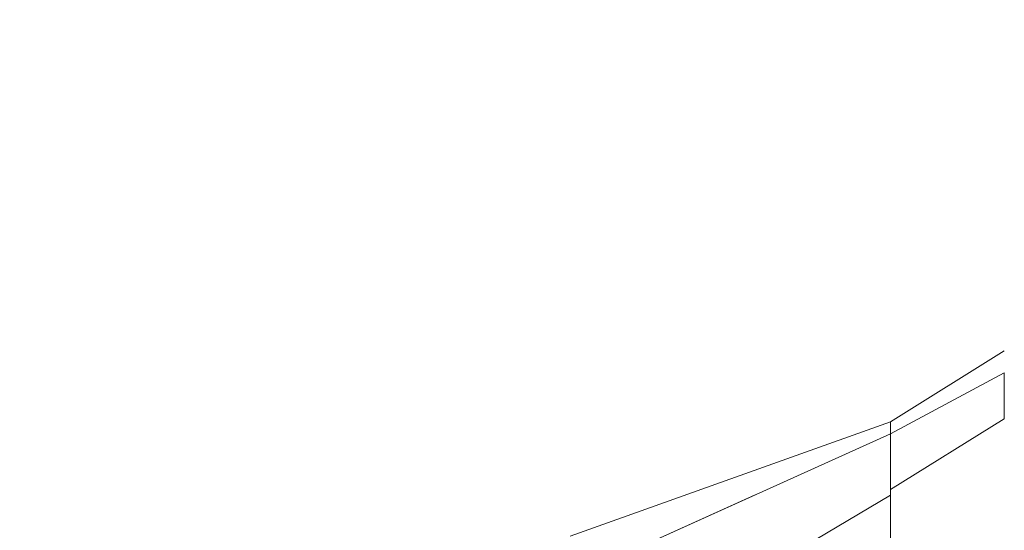
# Model space of a CAD drawing. Units: inches. Extents: x 0 to 23.4, y 0 to 16.5.
# Drawn here: x 11.4 to 11.9, y 7.9 to 8.1 of the extents above; entities that cross this region are included whole.
import ezdxf

# ---------------------------------------------------------------- set-up
doc = ezdxf.new("R2010")
doc.units = ezdxf.units.IN
doc.header["$MEASUREMENT"] = 0
doc.linetypes.add('HIDDEN', pattern=[0.075, 0.05, -0.025])
doc.styles.add('SLDTEXTSTYLE0', font='TXT', dxfattribs={"width": 0.75})
doc.dimstyles.new('SLDDIMSTYLE1', dxfattribs={"dimtxt": 0.125, "dimasz": 0.13, "dimexe": 0, "dimexo": 0.0625, "dimgap": 0.03125, "dimtad": 0, "dimtih": 1, "dimtoh": 1, "dimlfac": 6, "dimrnd": 1e-09, "dimzin": 4, "dimdsep": 46, "dimtxsty": 'SLDTEXTSTYLE0', "dimsah": 1, "dimcen": 0.09, "dimadec": 0, "dimazin": 1, "dimtfac": 1, "dimtofl": 0, "dimtmove": 0, "dimatfit": 3, "dimfxl": 1, "dimfrac": 2, "dimtolj": 1, "dimtzin": 12, "dimarcsym": 0})

# ---------------------------------------------------------------- blocks, each defined once
blk = doc.blocks.new('_D_8')
at = {"color": 7, "linetype": 'Continuous', "lineweight": 0}
for p, q in [((12.04568, 10.75733), (10.77712, 10.75733)), ((10.90212, 10.75733), (10.90212, 7.99561)), ((10.69431, 7.99561), (11.10994, 7.99561)), ((11.10994, 7.74639), (10.69431, 7.74639)), ((10.90212, 4.75733), (10.90212, 7.74639)), ((12.04568, 4.75733), (10.77712, 4.75733))]:
    blk.add_line(p, q, dxfattribs=at)
for centre, start, end in [((10.69431, 7.871), 90, 270), ((11.10994, 7.871), 270, 90)]:
    blk.add_arc(centre, 0.12461, start, end, dxfattribs=at)
for points in [[(10.90212, 10.75733), (10.88212, 10.62733), (10.92212, 10.62733)], [(10.90212, 4.75733), (10.92212, 4.88733), (10.88212, 4.88733)]]:
    blk.add_solid(points, dxfattribs=at)
at = {"color": 7, "linetype": 'Continuous', "lineweight": 0, "insert": (10.69431, 7.93291, -0.01607), "char_height": 0.125, "attachment_point": 1, "style": 'SLDTEXTSTYLE0'}
blk.add_mtext('36.00', dxfattribs=at)

msp = doc.modelspace()

# ---------------------------------------------------------------- linework, layer by layer
at = {"color": 7, "linetype": 'Continuous', "lineweight": 15}
for p, q in [((11.86344, 7.97984), (11.81095, 7.94704)), ((11.86344, 7.96968), (11.81095, 7.94154)), ((11.81095, 7.94703), (11.66337, 7.89432)), ((11.81095, 7.9159), (11.86344, 7.94849)), ((11.81095, 7.94154), (11.81095, 7.94704)), ((11.65753, 7.87229), (11.81095, 7.94158)), ((11.64442, 7.8147), (11.81095, 7.91322))]:
    msp.add_line(p, q, dxfattribs=at)
at = {"color": 7, "linetype": 'HIDDEN', "lineweight": 0}
for p, q in [((11.81095, 7.94154), (11.86344, 7.96968)), ((11.86344, 7.94849), (11.81095, 7.9159)), ((11.65753, 7.87229), (11.81095, 7.94158))]:
    msp.add_line(p, q, dxfattribs=at)
at = {"color": 7, "linetype": 'HIDDEN', "lineweight": 0, "flags": 128}
msp.add_lwpolyline([(11.64442, 7.8147), (11.72769, 7.86396), (11.81095, 7.91322)], dxfattribs=at)
at = {"color": 7, "linetype": 'Continuous', "lineweight": 15}
for points, knots in [([(11.86344, 7.94849), (11.86344, 7.95324), (11.86344, 7.96038), (11.86346, 7.96671), (11.86345, 7.96868), (11.86344, 7.96968)], [0, 0, 0, 0, 0.495208, 0.74379, 1, 1, 1, 1]), ([(11.81095, 7.94158), (11.81095, 7.94334), (11.81095, 7.94653), (11.81095, 7.94669), (11.81095, 7.94677)], [0, 0, 0, 0, 0.553794, 1, 1, 1, 1]), ([(11.81095, 7.91322), (11.81095, 7.91516), (11.81095, 7.91907), (11.81095, 7.92509), (11.81095, 7.93111), (11.81095, 7.93607), (11.81095, 7.93962), (11.81095, 7.94092), (11.81095, 7.94158)], [0, 0, 0, 0, 0.137442, 0.276775, 0.473732, 0.6764, 0.836687, 1, 1, 1, 1]), ([(11.81095, 7.9159), (11.81095, 7.91907), (11.81095, 7.92727), (11.81095, 7.93686), (11.81095, 7.94006), (11.81095, 7.94154)], [0, 0, 0, 0, 0.253957, 0.656369, 1, 1, 1, 1]), ([(11.81095, 7.52064), (11.81095, 7.5206), (11.81095, 7.52033), (11.81095, 7.52118), (11.81095, 7.52313), (11.81095, 7.52707), (11.81095, 7.53295), (11.81095, 7.53968), (11.81095, 7.54847), (11.81095, 7.56053), (11.81095, 7.57541), (11.81095, 7.59589), (11.81095, 7.61757), (11.81095, 7.64652), (11.81095, 7.67429), (11.81095, 7.70712), (11.81095, 7.73507), (11.81095, 7.76972), (11.81095, 7.79678), (11.81095, 7.8303), (11.81095, 7.85801), (11.81095, 7.88298), (11.81095, 7.90105), (11.81095, 7.91045), (11.81095, 7.9159)], [0, 0, 0, 0, 0.002899, 0.018622, 0.044421, 0.07087, 0.089528, 0.127504, 0.146807, 0.176463, 0.236655, 0.267148, 0.331818, 0.392657, 0.466893, 0.517809, 0.609168, 0.648991, 0.74351, 0.78556, 0.870468, 0.929466, 0.959136, 1, 1, 1, 1]), ([(11.81095, 7.52433), (11.81095, 7.52539), (11.81095, 7.52926), (11.81095, 7.53776), (11.81095, 7.5511), (11.81095, 7.563), (11.81095, 7.57578), (11.81095, 7.59005), (11.81095, 7.60978), (11.81095, 7.63028), (11.81095, 7.65001), (11.81095, 7.66805), (11.81095, 7.69542), (11.81095, 7.72877), (11.81095, 7.76328), (11.81095, 7.79476), (11.81095, 7.82157), (11.81095, 7.84909), (11.81095, 7.87223), (11.81095, 7.89008), (11.81095, 7.90296), (11.81095, 7.9098), (11.81095, 7.91322)], [0, 0, 0, 0, 0.021618, 0.078507, 0.107548, 0.161986, 0.187257, 0.21603, 0.278273, 0.33962, 0.367533, 0.421081, 0.468099, 0.560043, 0.652488, 0.706381, 0.77828, 0.839682, 0.90148, 0.945893, 0.972914, 1, 1, 1, 1])]:
    msp.add_open_spline(points, degree=3, knots=knots, dxfattribs=at)

# ---------------------------------------------------------------- dimensions: what is measured, and where the dimension line sits
at = {"color": 7, "linetype": 'Continuous', "lineweight": 0}
dim = msp.add_linear_dim(base=(10.90212, 4.75733), p1=(12.09568, 10.75733), p2=(12.09568, 4.75733), angle=90, dimstyle='SLDDIMSTYLE1', dxfattribs=at)
dim.commit()
dim.dimension.update_dxf_attribs({"geometry": '_D_8', "text_midpoint": (10.90212, 7.871), "dimtype": 160})

doc.saveas('drawing.dxf')
